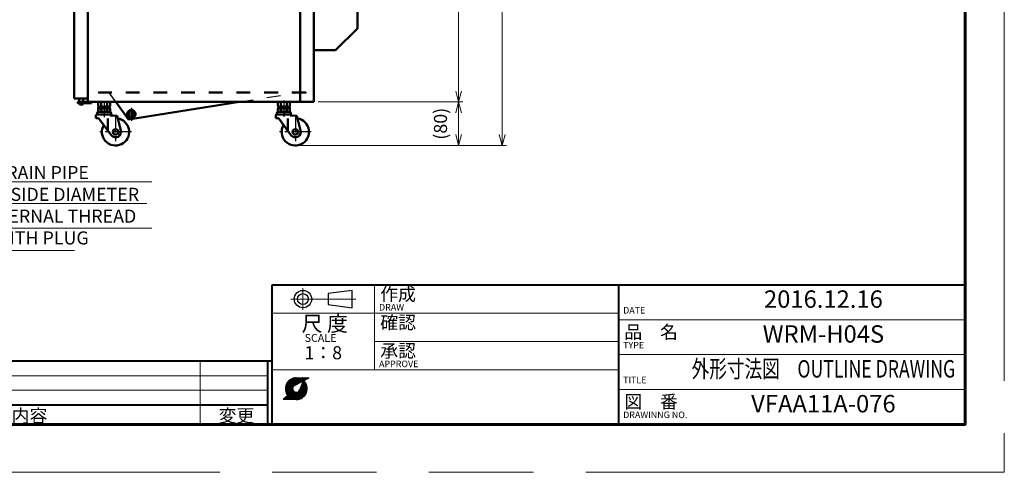
# Model space of a CAD drawing. Units: millimetres. Extents: x 0 to 3360, y 0 to 2376.
# Drawn here: x 1553 to 3360, y 0 to 831 of the extents above; entities that cross this region are included whole.
import ezdxf
from ezdxf.enums import TextEntityAlignment as Align

# ---------------------------------------------------------------- set-up
doc = ezdxf.new("R2010")
doc.units = ezdxf.units.MM
doc.header["$LTSCALE"] = 8
for name, pattern in [('AM_ISO02W050', [7.5, 6, -1.5]), ('AM_ISO08W050', [18, 12, -1.5, 3, -1.5]), ('AM_ISO08W050x2', [9, 6, -0.75, 1.5, -0.75]), ('AM_ISO09W050', [22.5, 12, -1.5, 3, -1.5, 3, -1.5]), ('CENTER', [7, 4, -1, 1, -1]), ('DOTSX', [6.35, 3.175, -3.175])]:
    doc.linetypes.add(name, pattern=pattern)
for name, color, linetype, lineweight in [('中心線', 4, 'AM_ISO08W050', 15), ('図枠-中太実線', 30, 'Continuous', 40), ('図枠-実線', 7, 'Continuous', 30), ('図枠-文字', 2, 'Continuous', 30), ('図枠-補助線', 3, 'Continuous', 15), ('実線', 7, 'Continuous', 30), ('寸法_注釈', 3, 'Continuous', 15), ('極太実線', 5, 'Continuous', 60), ('破線', 6, 'AM_ISO02W050', 15)]:
    doc.layers.add(name, color=color, linetype=linetype, lineweight=lineweight)
doc.layers.add('印刷不可', color=191, linetype='AM_ISO09W050', lineweight=15, plot=False)
doc.styles.get("Standard").update_dxf_attribs({"font": 'simplex.shx', "bigfont": 'EXTFONT.SHX'})
doc.dimstyles.new('AM_JIS$0', dxfattribs={"dimtxt": 3, "dimasz": 2.5, "dimexe": 1, "dimexo": 1, "dimgap": 1.5, "dimtad": 3, "dimdsep": 46, "dimtxsty": 'STANDARD', "dimblk": 'OPEN30', "dimcen": 0, "dimclrd": 256, "dimclre": 256, "dimclrt": 2, "dimadec": 0, "dimazin": 2, "dimtp": 0.1, "dimtm": 0.1, "dimtfac": 0.71, "dimtmove": 0, "dimatfit": 3, "dimldrblk": 'OPEN30', "dimfxl": 1, "dimlwd": -1, "dimlwe": -1, "dimarcsym": 0})

# ---------------------------------------------------------------- blocks, each defined once
blk = doc.blocks.new('A3枠')
at = {"layer": '印刷不可'}
blk.add_lwpolyline([(0, 297), (420, 297), (420, 0), (0, 0)], close=True, dxfattribs=at)
at = {"layer": '極太実線'}
blk.add_lwpolyline([(27.5, 286.5), (27.5, 11), (411, 11), (411, 286.5)], close=True, dxfattribs=at)
blk = doc.blocks.new('A3_外寸表題_511')
at = {"layer": '図枠-中太実線'}
for p, q in [((-159, 32), (0, 32)), ((-159, 0), (-159, 32)), ((-79.5, 32), (-79.5, 0)), ((-159, 14.5), (-383.5, 14.5)), ((-160, 14.5), (-160, 0)), ((-288.5, 4.5), (-160, 4.5))]:
    blk.add_line(p, q, dxfattribs=at)
at = {"layer": '図枠-実線'}
for p, q in [((-140.65, 30.75), (-146.15, 30)), ((-146.15, 30), (-146.15, 27.5)), ((-140.65, 26.75), (-140.65, 30.75)), ((-146.15, 27.5), (-140.65, 26.75))]:
    blk.add_line(p, q, dxfattribs=at)
for radius in [2, 1.25]:
    blk.add_circle((-151.9, 28.75), radius, dxfattribs=at)
at = {"layer": '図枠-文字'}
for p, q in [((-155.94, 8.19), (-153.41, 10.71)), ((-155.94, 8.19), (-153.41, 10.71)), ((-155.93, 8.33), (-153.56, 10.71)), ((-155.93, 8.05), (-153.27, 10.71)), ((-155.92, 7.92), (-153.13, 10.71)), ((-155.92, 8.49), (-153.71, 10.7)), ((-155.9, 7.8), (-152.99, 10.71)), ((-155.9, 8.65), (-153.88, 10.67)), ((-155.88, 7.68), (-152.85, 10.71)), ((-155.86, 8.83), (-154.06, 10.63)), ((-155.85, 7.57), (-152.71, 10.71)), ((-155.85, 7.57), (-152.71, 10.71)), ((-155.82, 7.46), (-152.57, 10.71)), ((-155.8, 9.03), (-154.26, 10.57)), ((-155.8, 9.03), (-154.26, 10.57)), ((-155.78, 7.35), (-152.42, 10.71)), ((-152.53, 5.88), (-155.77, 9.12)), ((-155.74, 7.25), (-152.28, 10.71)), ((-152.43, 5.92), (-155.73, 9.22)), ((-152.43, 5.92), (-155.73, 9.22)), ((-155.7, 7.15), (-152.14, 10.71)), ((-155.7, 9.27), (-154.5, 10.48)), ((-154.16, 7.79), (-155.68, 9.32)), ((-154.25, 8.03), (-155.63, 9.41)), ((-154.27, 8.19), (-155.58, 9.5)), ((-154.26, 8.32), (-155.53, 9.59)), ((-155.52, 9.6), (-154.82, 10.29)), ((-154.24, 8.44), (-155.47, 9.67)), ((-154.24, 8.44), (-155.47, 9.67)), ((-154.2, 8.54), (-155.41, 9.75)), ((-154.15, 8.64), (-155.34, 9.83)), ((-154.1, 8.72), (-155.28, 9.9)), ((-154.03, 8.8), (-155.21, 9.98)), ((-153.96, 8.86), (-155.14, 10.05)), ((-153.96, 8.86), (-155.14, 10.05)), ((-153.87, 8.92), (-155.06, 10.11)), ((-153.78, 8.97), (-154.98, 10.18)), ((-153.69, 9.02), (-154.9, 10.24)), ((-153.6, 9.07), (-154.82, 10.29)), ((-154.74, 5.71), (-151.17, 9.27)), ((-153.5, 9.12), (-154.73, 10.35)), ((-153.5, 9.12), (-154.73, 10.35)), ((-153.41, 9.17), (-154.64, 10.4)), ((-154.6, 5.71), (-151.13, 9.18)), ((-153.32, 9.22), (-154.55, 10.45)), ((-153.23, 9.27), (-154.46, 10.5)), ((-154.45, 5.71), (-151.09, 9.07)), ((-153.14, 9.32), (-154.36, 10.54)), ((-153.04, 9.37), (-154.25, 10.58)), ((-153.04, 9.37), (-154.25, 10.58)), ((-152.95, 9.41), (-154.15, 10.61)), ((-152.86, 9.46), (-154.03, 10.64)), ((-152.77, 9.51), (-153.92, 10.67)), ((-153.83, 8.95), (-150.51, 10.71)), ((-152.67, 9.56), (-153.8, 10.69)), ((-153.69, 9.02), (-152, 10.71)), ((-153.69, 9.02), (-152, 10.71)), ((-152.58, 9.61), (-153.67, 10.7)), ((-152.58, 9.61), (-153.67, 10.7)), ((-152.49, 9.66), (-153.54, 10.71)), ((-153.44, 10.71), (-150.51, 10.71)), ((-152.4, 9.71), (-153.4, 10.71)), ((-153.39, 9.18), (-151.86, 10.71)), ((-152.3, 9.76), (-153.26, 10.71)), ((-152.21, 9.81), (-153.12, 10.71)), ((-153.09, 9.34), (-151.72, 10.71)), ((-152.12, 9.86), (-152.97, 10.71)), ((-152.12, 9.86), (-152.97, 10.71)), ((-152.03, 9.91), (-152.83, 10.71)), ((-152.78, 9.5), (-151.58, 10.71)), ((-151.93, 9.95), (-152.69, 10.71)), ((-151.75, 10.05), (-152.67, 7.89)), ((-152.65, 7.94), (-151.22, 9.37)), ((-152.65, 7.94), (-151.22, 9.37)), ((-151.84, 10), (-152.55, 10.71)), ((-152.54, 8.19), (-151.27, 9.46)), ((-152.48, 9.66), (-151.43, 10.71)), ((-152.44, 8.44), (-151.32, 9.55)), ((-151.75, 10.05), (-152.41, 10.71)), ((-152.33, 8.68), (-151.38, 9.63)), ((-151.66, 10.1), (-152.27, 10.71)), ((-151.66, 10.1), (-152.27, 10.71)), ((-152.23, 8.93), (-151.44, 9.72)), ((-152.18, 9.82), (-151.29, 10.71)), ((-152.18, 9.82), (-151.29, 10.71)), ((-150.96, 7.85), (-152.17, 9.06)), ((-151.57, 10.15), (-152.13, 10.71)), ((-150.95, 7.98), (-152.13, 9.16)), ((-150.95, 7.98), (-152.13, 9.16)), ((-152.12, 9.18), (-151.5, 9.79)), ((-152.12, 9.18), (-151.5, 9.79)), ((-150.94, 8.11), (-152.09, 9.26)), ((-150.94, 8.25), (-152.04, 9.36)), ((-152.02, 9.42), (-151.57, 9.87)), ((-150.94, 8.4), (-152, 9.46)), ((-151.47, 10.2), (-151.98, 10.71)), ((-150.96, 8.56), (-151.96, 9.56)), ((-150.99, 8.73), (-151.92, 9.65)), ((-150.99, 8.73), (-151.92, 9.65)), ((-151.91, 9.67), (-151.64, 9.94)), ((-151.88, 9.98), (-151.15, 10.71)), ((-151.04, 8.92), (-151.88, 9.75)), ((-151.38, 10.25), (-151.84, 10.71)), ((-151.11, 9.13), (-151.83, 9.85)), ((-151.81, 9.91), (-151.71, 10.02)), ((-151.24, 9.4), (-151.79, 9.95)), ((-151.56, 9.86), (-151.75, 10.05)), ((-151.29, 10.3), (-151.7, 10.71)), ((-151.58, 10.15), (-151.01, 10.71)), ((-151.2, 10.35), (-151.56, 10.71)), ((-151.2, 10.35), (-151.56, 10.71)), ((-151.1, 10.4), (-151.42, 10.71)), ((-151.01, 10.45), (-151.28, 10.71)), ((-151.27, 10.31), (-150.87, 10.71)), ((-150.92, 10.49), (-151.14, 10.71)), ((-150.83, 10.54), (-151, 10.71)), ((-150.97, 10.47), (-150.73, 10.71)), ((-150.73, 10.59), (-150.85, 10.71)), ((-150.73, 10.59), (-150.85, 10.71)), ((-150.64, 10.64), (-150.71, 10.71)), ((-150.67, 10.63), (-150.59, 10.71)), ((-150.67, 10.63), (-150.59, 10.71)), ((-150.55, 10.69), (-150.57, 10.71)), ((-156.15, 5.71), (-154.12, 7.74)), ((-156.01, 5.71), (-154.06, 7.66)), ((-153.35, 5.71), (-155.94, 8.3)), ((-153.49, 5.71), (-155.94, 8.16)), ((-153.22, 5.72), (-155.93, 8.43)), ((-153.63, 5.71), (-155.93, 8.01)), ((-153.63, 5.71), (-155.93, 8.01)), ((-153.09, 5.74), (-155.91, 8.56)), ((-153.77, 5.71), (-155.91, 7.85)), ((-152.97, 5.76), (-155.89, 8.68)), ((-152.97, 5.76), (-155.89, 8.68)), ((-153.91, 5.71), (-155.88, 7.68)), ((-152.85, 5.78), (-155.87, 8.8)), ((-155.87, 5.71), (-153.99, 7.59)), ((-152.74, 5.81), (-155.84, 8.91)), ((-154.06, 5.71), (-155.83, 7.49)), ((-152.63, 5.84), (-155.8, 9.02)), ((-154.2, 5.71), (-155.75, 7.27)), ((-155.73, 5.71), (-153.91, 7.53)), ((-155.65, 7.06), (-154.22, 8.49)), ((-155.65, 7.06), (-154.22, 8.49)), ((-154.34, 5.71), (-155.62, 6.99)), ((-154.34, 5.71), (-155.62, 6.99)), ((-155.6, 6.97), (-154.27, 8.3)), ((-155.59, 5.71), (-153.82, 7.47)), ((-155.59, 5.71), (-153.82, 7.47)), ((-155.55, 6.88), (-154.27, 8.16)), ((-155.5, 6.79), (-154.25, 8.04)), ((-155.44, 6.71), (-154.22, 7.93)), ((-155.44, 5.71), (-153.73, 7.43)), ((-155.37, 6.63), (-154.18, 7.83)), ((-155.37, 6.63), (-154.18, 7.83)), ((-155.3, 5.71), (-153.62, 7.4)), ((-155.16, 5.71), (-153.49, 7.38)), ((-155.02, 5.71), (-153.35, 7.38)), ((-154.88, 5.71), (-153.17, 7.42)), ((-154.88, 5.71), (-153.17, 7.42)), ((-154.31, 5.71), (-151.05, 8.97)), ((-154.17, 5.71), (-151.02, 8.86)), ((-154.17, 5.71), (-151.02, 8.86)), ((-154.03, 5.71), (-151, 8.75)), ((-153.89, 5.71), (-150.97, 8.63)), ((-152.33, 5.97), (-153.85, 7.49)), ((-153.75, 5.71), (-150.95, 8.5)), ((-152.24, 6.02), (-153.62, 7.4)), ((-153.61, 5.71), (-150.94, 8.37)), ((-153.46, 5.71), (-150.94, 8.24)), ((-153.46, 5.71), (-150.94, 8.24)), ((-152.15, 6.07), (-153.46, 7.38)), ((-152.06, 6.12), (-153.33, 7.39)), ((-153.32, 5.71), (-150.94, 8.09)), ((-151.98, 6.18), (-153.21, 7.41)), ((-151.98, 6.18), (-153.21, 7.41)), ((-153.17, 5.73), (-150.95, 7.94)), ((-151.9, 6.24), (-153.1, 7.45)), ((-151.82, 6.3), (-153.01, 7.5)), ((-153, 5.75), (-150.98, 7.78)), ((-151.75, 6.37), (-152.93, 7.55)), ((-151.67, 6.44), (-152.85, 7.62)), ((-152.82, 5.79), (-151.01, 7.6)), ((-151.6, 6.51), (-152.78, 7.69)), ((-151.6, 6.51), (-152.78, 7.69)), ((-151.54, 6.59), (-152.73, 7.78)), ((-151.47, 6.66), (-152.68, 7.87)), ((-151.41, 6.75), (-152.64, 7.97)), ((-152.62, 5.85), (-151.08, 7.39)), ((-152.62, 5.85), (-151.08, 7.39)), ((-151.35, 6.83), (-152.59, 8.07)), ((-151.3, 6.92), (-152.55, 8.17)), ((-151.3, 6.92), (-152.55, 8.17)), ((-151.25, 7), (-152.51, 8.27)), ((-151.2, 7.1), (-152.47, 8.36)), ((-151.15, 7.19), (-152.42, 8.46)), ((-151.11, 7.29), (-152.38, 8.56)), ((-152.38, 5.95), (-151.17, 7.16)), ((-151.07, 7.4), (-152.34, 8.66)), ((-151.07, 7.4), (-152.34, 8.66)), ((-151.04, 7.5), (-152.3, 8.76)), ((-151.01, 7.62), (-152.26, 8.86)), ((-150.98, 7.73), (-152.21, 8.96)), ((-152.06, 6.12), (-151.35, 6.84)), ((-155.35, 6.6), (-156.42, 5.71)), ((-153.44, 5.71), (-156.42, 5.71)), ((-156.32, 5.71), (-156.36, 5.76)), ((-156.29, 5.71), (-155.64, 6.36)), ((-156.29, 5.71), (-155.64, 6.36)), ((-156.18, 5.71), (-156.29, 5.82)), ((-156.04, 5.71), (-156.21, 5.89)), ((-155.89, 5.71), (-156.13, 5.95)), ((-155.75, 5.71), (-156.06, 6.01)), ((-155.75, 5.71), (-156.06, 6.01)), ((-155.61, 5.71), (-155.98, 6.08)), ((-155.47, 5.71), (-155.9, 6.14)), ((-155.33, 5.71), (-155.83, 6.21)), ((-155.19, 5.71), (-155.75, 6.27)), ((-155.05, 5.71), (-155.67, 6.34)), ((-155.05, 5.71), (-155.67, 6.34)), ((-154.9, 5.71), (-155.59, 6.4)), ((-154.76, 5.71), (-155.52, 6.47)), ((-154.62, 5.71), (-155.44, 6.53)), ((-154.48, 5.71), (-155.36, 6.6))]:
    blk.add_line(p, q, dxfattribs=at)
for radius, start, end in [(2.5, 90, 220), (2.5, 270, 47.4712), (0.833, 118, 336.9424)]:
    blk.add_arc((-153.44, 8.21), radius, start, end, dxfattribs=at)
at = {"layer": '図枠-補助線'}
for p, q in [((-135.5, 32), (-135.5, 12.5)), ((-159, 25.5), (-79.5, 25.5)), ((-79.5, 24), (0, 24)), ((-135.5, 19), (-79.5, 19)), ((-79.5, 16), (0, 16)), ((-175.5, 14.5), (-175.5, 0)), ((-159, 12.5), (-79.5, 12.5)), ((-288.5, 11.17), (-160, 11.17)), ((-288.5, 7.83), (-160, 7.83)), ((-79.5, 8), (0, 8))]:
    blk.add_line(p, q, dxfattribs=at)
at = {"layer": '図枠-補助線', "linetype": 'AM_ISO08W050x2'}
for p, q in [((-151.9, 26.25), (-151.9, 31.25)), ((-139.8, 28.75), (-154.65, 28.75))]:
    blk.add_line(p, q, dxfattribs=at)
at = {"layer": '図枠-文字'}
for s, height, p in [('作成', 3, (-134.17, 28.38)), ('DRAW', 1.5, (-134.45, 26.13)), ('尺 度', 3.5, (-152.21, 21.36)), ('確認', 3, (-134.17, 21.88)), ('DATE', 1.5, (-78.45, 25.44)), ('品\u3000名', 3, (-78.17, 19.7)), ('SCALE', 1.8, (-151.52, 18.94)), ('承認', 3, (-134.17, 15.38)), ('TYPE', 1.5, (-78.45, 17.44)), ('APPROVE', 1.5, (-134.45, 13.13)), ('TITLE', 1.5, (-78.45, 9.44)), ('図\u3000番', 3, (-78.17, 3.7)), ('変更内容', 3, (-226.91, 0.5)), ('変更', 3, (-171.23, 0.5)), ('DRAWINNG NO.', 1.5, (-78.45, 1.44))]:
    blk.add_text(s, height=height, dxfattribs=at).set_placement(p)
at = {"layer": '図枠-文字', "oblique": 0.2618}
for tag, p in [('作成', (-122, 27)), ('確認', (-122, 20.5)), ('承認', (-122, 14))]:
    blk.add_attdef(tag, p, '', height=3, dxfattribs=at)
for tag, height, p in [('GEN-TITLE-DAT{15}', 4, (-32.5, 25.5)), ('品名{15}', 4, (-32.5, 17.5)), ('尺度', 3, (-147.25, 14)), ('図名{15}', 4, (-32.5, 9.5)), ('図番{15}', 4, (-32.5, 1.5))]:
    blk.add_attdef(tag, text='', height=height, dxfattribs=at).set_placement(p, align=Align.BOTTOM_CENTER)
blk = doc.blocks.new('_Open30')
at = {"color": 0, "linetype": 'ByBlock', "lineweight": -2}
for p, q in [((-1, 0.268), (0, 0)), ((0, 0), (-1, -0.268)), ((0, 0), (-1, 0))]:
    blk.add_line(p, q, dxfattribs=at)
blk = doc.blocks.new('*D28')
at = {"layer": 'Defpoints', "color": 0}
for p in [(2177.8, 1555), (2092.8, 680), (2358.5, 680)]:
    blk.add_point(p, dxfattribs=at)
at = {"layer": '寸法_注釈'}
for p, q in [((2185.8, 1555), (2366.5, 1555)), ((2358.5, 1535), (2358.5, 700)), ((2100.8, 680), (2366.5, 680))]:
    blk.add_line(p, q, dxfattribs=at)
at = {"layer": '寸法_注釈', "xscale": 20, "yscale": 20, "zscale": 20}
for p, rotation in [((2358.5, 1555), 90), ((2358.5, 680), 270)]:
    blk.add_blockref('_Open30', p, dxfattribs=dict(at, rotation=rotation))
at = {"layer": '寸法_注釈', "color": 2, "insert": (2334.5, 1117.5), "char_height": 24, "attachment_point": 5, "rotation": 90}
blk.add_mtext('875', dxfattribs=at)
blk = doc.blocks.new('*D29')
at = {"layer": 'Defpoints', "color": 0}
for p in [(2092.8, 680), (2058.8, 600), (2358.5, 600)]:
    blk.add_point(p, dxfattribs=at)
at = {"layer": '寸法_注釈'}
for p, q in [((2100.8, 680), (2366.5, 680)), ((2358.5, 660), (2358.5, 620)), ((2066.8, 600), (2366.5, 600))]:
    blk.add_line(p, q, dxfattribs=at)
at = {"layer": '寸法_注釈', "xscale": 20, "yscale": 20, "zscale": 20}
for p, rotation in [((2358.5, 680), 90), ((2358.5, 600), 270)]:
    blk.add_blockref('_Open30', p, dxfattribs=dict(at, rotation=rotation))
at = {"layer": '寸法_注釈', "color": 2, "insert": (2328.3, 640), "char_height": 24, "attachment_point": 5, "rotation": 90}
blk.add_mtext('(80)', dxfattribs=at)
blk = doc.blocks.new('*D31')
at = {"layer": 'Defpoints', "color": 0}
for p in [(2112.8, 1881), (2058.8, 600), (2438.5, 600)]:
    blk.add_point(p, dxfattribs=at)
at = {"layer": '寸法_注釈'}
for p, q in [((2120.8, 1881), (2446.5, 1881)), ((2438.5, 1861), (2438.5, 620)), ((2066.8, 600), (2446.5, 600))]:
    blk.add_line(p, q, dxfattribs=at)
at = {"layer": '寸法_注釈', "xscale": 20, "yscale": 20, "zscale": 20}
for p, rotation in [((2438.5, 1881), 90), ((2438.5, 600), 270)]:
    blk.add_blockref('_Open30', p, dxfattribs=dict(at, rotation=rotation))
at = {"layer": '寸法_注釈', "color": 2, "insert": (2408.3, 1240.5), "char_height": 24, "attachment_point": 5, "rotation": 90}
blk.add_mtext('(1281)', dxfattribs=at)
blk = doc.blocks.new('*S45')
at = {"layer": '寸法_注釈'}
h = blk.add_hatch(color=3, dxfattribs=at)
edge = h.paths.add_edge_path(flags=0)
edge.add_arc((1170.7, 653.7), 3.57, 0, 360)
at = {"layer": '寸法_注釈', "color": 3, "linetype": 'Continuous'}
blk.add_line((1172, 650.4), (1178.2, 635.2), dxfattribs=at)
at = {"layer": '寸法_注釈', "color": 3}
for p, q in [((1219.8, 533.5), (1178.2, 635.2)), ((1795.4, 533.5), (1219.8, 533.5)), ((1243.8, 533.5), (1795.4, 533.5)), ((1243.8, 493.5), (1786.5, 493.5)), ((1243.8, 448.1), (1795.4, 448.1)), ((1243.8, 407.4), (1653.4, 407.4))]:
    blk.add_line(p, q, dxfattribs=at)
at = {"layer": '寸法_注釈', "color": 2, "insert": (1243.8, 562.3), "char_height": 24, "attachment_point": 1}
blk.add_mtext('ドレンパイプ\u3000\u3000DRAIN PIPE\\P外径φ15\u3000\u3000\u3000OUTSIDE DIAMETER\\PG1/4メネジ\u3000\u3000INTERNAL THREAD\\Pプラグ付\u3000\u3000\u3000\u3000WITH PLUG', dxfattribs=at)

msp = doc.modelspace()

# ---------------------------------------------------------------- linework, layer by layer
at = {"color": 7, "linetype": 'CENTER', "lineweight": 25}
for p, q in [((1707.803, 682.029), (1707.803, 651.953)), ((2037.807, 682.462), (2037.807, 652.543))]:
    msp.add_line(p, q, dxfattribs=at)
at = {"color": 30, "linetype": 'Continuous', "lineweight": 50}
for p, q in [((1755.156, 653.277), (1752.656, 657.607)), ((1757.718, 662.839), (1753.388, 660.339)), ((1762.218, 655.045), (1757.888, 652.545)), ((1760.451, 662.107), (1762.951, 657.777))]:
    msp.add_line(p, q, dxfattribs=at)
for radius in [7.5, 6.6, 5.5]:
    msp.add_circle((1757.803, 657.692), radius, dxfattribs=at)
for centre, start, end in [((1754.388, 658.607), 120, 210), ((1756.888, 654.277), 210, 300), ((1758.718, 661.107), 30, 120), ((1761.218, 656.777), 300, 30)]:
    msp.add_arc(centre, 2, start, end, dxfattribs=at)
at = {"layer": '中心線', "linetype": 'CENTER', "lineweight": 25}
for p, q in [((1757.803, 669.281), (1757.803, 645.468)), ((1767.093, 657.692), (1748.339, 657.692))]:
    msp.add_line(p, q, dxfattribs=at)
at = {"layer": '中心線', "color": 7, "linetype": 'CENTER', "lineweight": 25}
for p, q in [((1728.803, 656.019), (1728.803, 598.019)), ((2058.807, 656.019), (2058.807, 598.019)), ((1757.803, 624.992), (1699.803, 624.992)), ((2087.807, 624.992), (2029.807, 624.992))]:
    msp.add_line(p, q, dxfattribs=at)
at = {"layer": '実線', "linetype": 'Continuous', "lineweight": 50}
for p, q in [((1677.803, 679.992), (1677.803, 1500.986)), ((2067.805, 1324.987), (2067.805, 679.992)), ((2092.805, 1324.992), (2092.805, 679.992)), ((2092.805, 1324.987), (2092.805, 774.992)), ((2172.804, 1324.988), (2172.804, 814.992)), ((2172.804, 814.992), (2132.805, 774.992)), ((2132.805, 774.992), (2092.805, 774.992)), ((1677.803, 685.992), (1652.803, 685.992)), ((1661.903, 679.992), (1661.903, 685.992)), ((1669.703, 685.992), (1669.703, 679.992)), ((2092.805, 679.992), (1677.803, 679.992)), ((1684.803, 677.692), (1684.803, 679.992)), ((1696.853, 679.992), (1696.853, 672.284)), ((1697.053, 671.022), (1697.053, 667.995)), ((1697.053, 671.022), (1718.553, 671.022)), ((1702.328, 679.992), (1702.328, 672.284)), ((1713.278, 679.992), (1713.278, 672.284)), ((1718.553, 671.022), (1718.553, 667.995)), ((1718.753, 679.992), (1718.753, 672.284)), ((1729.446, 679.992), (1752.803, 647.692)), ((1956.347, 679.992), (1752.803, 647.692)), ((2026.857, 679.992), (2026.857, 672.284)), ((2027.057, 671.022), (2027.057, 667.995)), ((2048.557, 671.022), (2027.057, 671.022)), ((2032.332, 679.992), (2032.332, 672.284)), ((2043.282, 679.992), (2043.282, 672.284)), ((2048.557, 671.022), (2048.557, 667.995)), ((2048.757, 679.992), (2048.757, 672.284)), ((1692.803, 654.995), (1692.803, 650.995)), ((1694.803, 658.995), (1694.803, 656.995)), ((1694.803, 656.995), (1720.803, 656.995)), ((1696.853, 667.995), (1718.753, 667.995)), ((1696.853, 667.995), (1696.853, 663.258)), ((1717.803, 661.995), (1697.803, 661.995)), ((1699.591, 661.996), (1716.016, 661.996)), ((1699.591, 661.996), (1716.016, 661.996)), ((1699.591, 661.996), (1716.016, 661.996)), ((1699.591, 661.996), (1716.016, 661.996)), ((1702.328, 667.995), (1702.328, 663.258)), ((1713.278, 667.995), (1713.278, 663.258)), ((1718.753, 667.995), (1718.753, 663.258)), ((1719.25, 654.821), (1731.727, 654.265)), ((1720.803, 656.995), (1720.803, 658.995)), ((1722.803, 654.995), (1722.803, 654.663)), ((1731.727, 654.265), (1738.499, 627.44)), ((2022.807, 654.995), (2022.807, 650.995)), ((2024.807, 658.995), (2024.807, 656.995)), ((2024.807, 656.995), (2050.807, 656.995)), ((2026.857, 667.995), (2026.857, 663.258)), ((2026.857, 667.995), (2048.757, 667.995)), ((2047.807, 661.995), (2027.807, 661.995)), ((2029.595, 661.996), (2046.02, 661.996)), ((2029.595, 661.996), (2046.02, 661.996)), ((2029.595, 661.996), (2046.02, 661.996)), ((2029.595, 661.996), (2046.02, 661.996)), ((2032.332, 667.995), (2032.332, 663.258)), ((2043.282, 667.995), (2043.282, 663.258)), ((2048.757, 667.995), (2048.757, 663.258)), ((2049.254, 654.821), (2061.731, 654.265)), ((2050.807, 656.995), (2050.807, 658.995)), ((2052.807, 654.995), (2052.807, 654.663)), ((2061.731, 654.265), (2068.503, 627.44)), ((1693.803, 649.995), (1697.127, 649.995)), ((1698.407, 649.305), (1721.185, 618.514)), ((1714.889, 627.025), (1714.889, 649.805)), ((2023.807, 649.995), (2027.131, 649.995)), ((2028.411, 649.305), (2051.189, 618.514)), ((2044.893, 627.025), (2044.893, 649.805))]:
    msp.add_line(p, q, dxfattribs=at)
for points in [[(1652.803, 978.992), (1652.803, 685.992)], [(1677.803, 679.992), (1659.803, 679.992), (1659.803, 677.692), (1684.803, 677.692)], [(1668.303, 677.692), (1668.303, 674.992), (1663.303, 674.992), (1663.303, 677.692)]]:
    msp.add_lwpolyline(points, dxfattribs=at)
for centre in [(1728.803, 624.992), (2058.807, 624.992)]:
    msp.add_circle(centre, 5, dxfattribs=at)
for centre, radius, start, end in [((1699.591, 674.622), 3.6, 220.499, 319.5009), ((1707.803, 683.022), 12, 242.984, 297.0158), ((1716.016, 674.622), 3.6, 220.499, 319.5009), ((2029.595, 674.622), 3.6, 220.499, 319.5009), ((2037.807, 683.022), 12, 242.984, 297.0158), ((2046.02, 674.622), 3.6, 220.499, 319.5009), ((1694.803, 654.995), 2, 90, 180), ((1693.803, 650.995), 1, 180, 270), ((1697.803, 658.995), 3, 90, 180), ((1699.591, 665.596), 3.6, 220.499, 319.5009), ((1707.803, 673.996), 12, 242.984, 297.0158), ((1716.016, 665.596), 3.6, 220.499, 319.5009), ((1717.803, 658.995), 3, 0, 90), ((1720.803, 654.995), 2, 0, 90), ((2024.807, 654.995), 2, 90, 180), ((2023.807, 650.995), 1, 180, 270), ((2027.807, 658.995), 3, 90, 180), ((2029.595, 665.596), 3.6, 220.499, 319.5009), ((2037.807, 673.996), 12, 242.984, 297.0158), ((2046.02, 665.596), 3.6, 220.499, 319.5009), ((2047.807, 658.995), 3, 0, 90), ((2050.807, 654.995), 2, 0, 90), ((1696.881, 648.007), 2.003, 40.375402, 82.940201), ((1728.803, 624.992), 25, 150.013734, 80.589981), ((2026.885, 648.007), 2.003, 40.375402, 82.940201), ((2058.807, 624.992), 25, 150.013734, 80.589981), ((1728.803, 624.992), 10, 220.375402, 16.547985), ((2058.807, 624.992), 10, 220.375402, 16.547985)]:
    msp.add_arc(centre, radius, start, end, dxfattribs=at)
at = {"layer": '破線', "linetype": 'DOTSX', "lineweight": 25}
for p, q in [((1697.803, 697.692), (1697.803, 696.092)), ((2077.803, 697.692), (1697.803, 697.692)), ((2077.803, 696.092), (1697.803, 696.092)), ((1729.446, 679.992), (1717.803, 696.092)), ((1956.347, 679.992), (2057.803, 696.092)), ((2077.803, 697.692), (2077.803, 696.092))]:
    msp.add_line(p, q, dxfattribs=at)

# ---------------------------------------------------------------- block references
at = {"layer": '実線', "lineweight": 0, "xscale": 8, "yscale": 8, "zscale": 8}
msp.add_blockref('A3枠', (0, 0), dxfattribs=at)
at = {"layer": '実線', "lineweight": 0}
ref = msp.add_blockref('A3_外寸表題_511', (3288, 88), dxfattribs=dict(at, xscale=8, yscale=8, zscale=8))
ref.add_attrib('尺度', '1：8', dxfattribs={"layer": '図枠-文字', "height": 24, "oblique": 0.261799}).set_placement((2110, 200), align=Align.BOTTOM_CENTER)
ref.add_attrib('GEN-TITLE-DAT{15}', '2016.12.16', dxfattribs={"layer": '図枠-文字', "height": 32, "oblique": 0.261799}).set_placement((3028, 292), align=Align.BOTTOM_CENTER)
ref.add_attrib('図番{15}', 'VFAA11A-076', dxfattribs={"layer": '図枠-文字', "height": 32, "oblique": 0.261799}).set_placement((3028, 100), align=Align.BOTTOM_CENTER)
ref.add_attrib('品名{15}', 'WRM-H04S', dxfattribs={"layer": '図枠-文字', "height": 32, "oblique": 0.261799}).set_placement((3028, 228), align=Align.BOTTOM_CENTER)
ref.add_attrib('図名{15}', '外形寸法図\u3000OUTLINE DRAWING', dxfattribs={"layer": '図枠-文字', "height": 32, "oblique": 0.261799, "width": 0.741487}).set_placement((3028, 164), align=Align.BOTTOM_CENTER)
at = {"layer": '寸法_注釈'}
msp.add_blockref('*S45', (0, 0), dxfattribs=at)

# ---------------------------------------------------------------- dimensions: what is measured, and where the dimension line sits
dim = msp.add_linear_dim(base=(2438.548, 599.992), p1=(2112.804, 1880.986), p2=(2058.807, 599.992), angle=90, text='(<>)', dimstyle='AM_JIS$0', override={"dimscale": 8, "dimdec": 0}, dxfattribs=at)
dim.commit()
dim.dimension.update_dxf_attribs({"geometry": '*D31', "text_midpoint": (2408.262, 1240.489)})
dim = msp.add_linear_dim(base=(2358.548, 679.992), p1=(2177.804, 1554.992), p2=(2092.805, 679.992), angle=90, dimstyle='AM_JIS$0', override={"dimscale": 8, "dimdec": 0}, dxfattribs=at)
dim.commit()
dim.dimension.update_dxf_attribs({"geometry": '*D28', "text_midpoint": (2334.548, 1117.492)})
dim = msp.add_linear_dim(base=(2358.548, 599.992), p1=(2092.805, 679.992), p2=(2058.807, 599.992), angle=90, text='(<>)', dimstyle='AM_JIS$0', override={"dimscale": 8, "dimdec": 0}, dxfattribs=at)
dim.commit()
dim.dimension.update_dxf_attribs({"geometry": '*D29', "text_midpoint": (2358.548, 639.992), "dimtype": 160})

doc.saveas('drawing.dxf')
